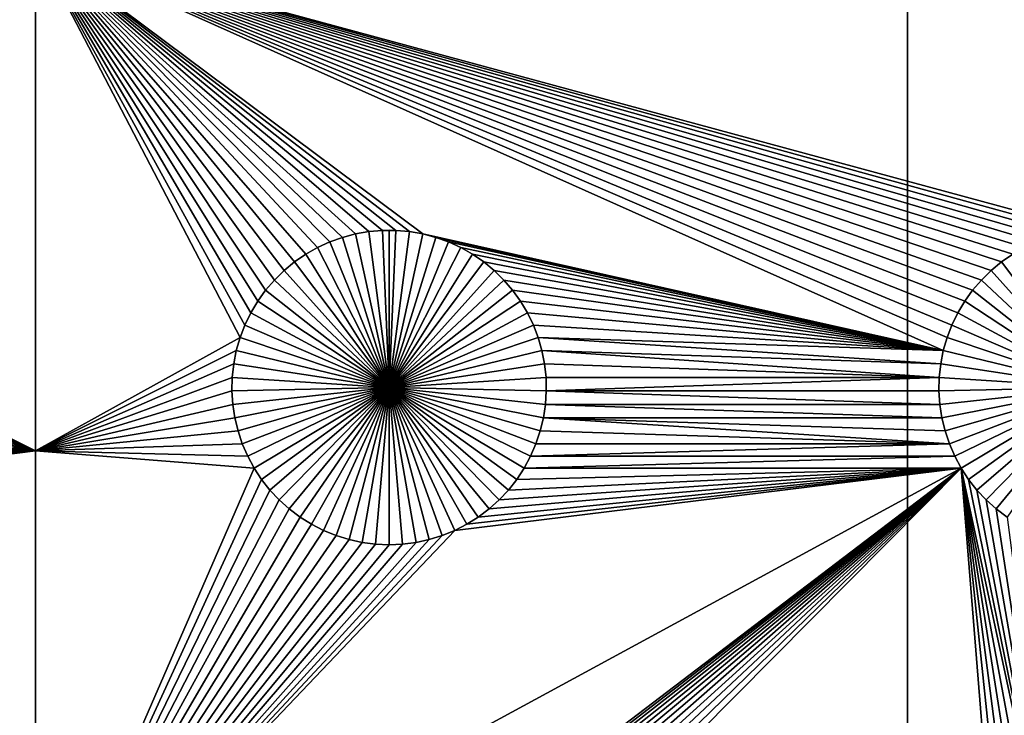
# Model space of a CAD drawing. Extents: x -200 to 200, y -200 to 200.
# Drawn here: x 97 to 118, y 8 to 23 of the extents above; entities that cross this region are included whole.
import ezdxf

# ---------------------------------------------------------------- set-up
doc = ezdxf.new("R2010")
doc.units = 0
doc.header["$MEASUREMENT"] = 0
for name, color, linetype in [('L1', 7, 'Continuous'), ('L2', 7, 'Continuous'), ('L3', 7, 'Continuous')]:
    doc.layers.add(name, color=color, linetype=linetype)

msp = doc.modelspace()

# ---------------------------------------------------------------- linework, layer by layer
at = {"layer": 'L1', "color": 7}
for points in [[(116, -101, 4.3), (116, 101, 4.3), (-116, -101, 4.3)], [(-116, -101, 4.3), (116, 101, 4.3), (-116, 101, 4.3)], [(116, -101, 4.3), (131, -86, 4.3), (116, 101, 4.3)], [(116, 101, 4.3), (131, -86, 4.3), (131, 86, 4.3)], [(97.5, 24.40293, 2), (90.1435, 18.33247, 2), (82.5, 24.40293, 2)], [(90.42945, 18.3078, 2), (90.1435, 18.33247, 2), (97.5, 24.40293, 2)], [(97.5, 24.40293, 2), (90.71221, 18.25864, 2), (90.42945, 18.3078, 2)], [(97.5, 24.40293, 2), (90.9897, 18.18535, 2), (90.71221, 18.25864, 2)], [(91.25987, 18.08848, 2), (90.9897, 18.18535, 2), (97.5, 24.40293, 2)], [(91.5207, 17.96874, 2), (91.25987, 18.08848, 2), (97.5, 24.40293, 2)], [(97.5, 24.40293, 2), (91.77028, 17.82703, 2), (91.5207, 17.96874, 2)], [(97.5, 24.40293, 2), (92.00676, 17.66438, 2), (91.77028, 17.82703, 2)], [(92.22837, 17.48201, 2), (92.00676, 17.66438, 2), (97.5, 24.40293, 2)], [(97.5, 24.40293, 2), (92.43348, 17.28126, 2), (92.22837, 17.48201, 2)], [(92.62058, 17.06362, 2), (92.43348, 17.28126, 2), (97.5, 24.40293, 2)], [(97.5, 24.40293, 2), (92.78828, 16.8307, 2), (92.62058, 17.06362, 2)], [(97.5, 24.40293, 2), (92.93534, 16.58423, 2), (92.78828, 16.8307, 2)], [(93.06066, 16.32603, 2), (92.93534, 16.58423, 2), (97.5, 24.40293, 2)], [(97.5, 24.40293, 2), (93.16332, 16.05801, 2), (93.06066, 16.32603, 2)], [(97.5, 24.40293, 2), (93.24256, 15.78216, 2), (93.16332, 16.05801, 2)], [(97.5, 13.65574, 2), (93.24256, 15.78216, 2), (97.5, 24.40293, 2)], [(118.4793, 17.96874, 2), (118.2297, 17.82703, 2), (97.5, 24.40293, 2)], [(119.2878, 18.25864, 2), (119.0103, 18.18535, 2), (97.5, 24.40293, 2)], [(97.5, 24.40293, 2), (119.0103, 18.18535, 2), (118.7401, 18.08848, 2)], [(97.5, 24.40293, 2), (118.7401, 18.08848, 2), (118.4793, 17.96874, 2)], [(104.0103, 18.18535, 2), (103.7401, 18.08848, 2), (97.5, 24.40293, 2)], [(102.9932, 17.66438, 2), (102.7716, 17.48201, 2), (97.5, 24.40293, 2)], [(97.5, 24.40293, 2), (102.7716, 17.48201, 2), (102.5665, 17.28126, 2)], [(103.7401, 18.08848, 2), (103.4793, 17.96874, 2), (97.5, 24.40293, 2)], [(97.5, 24.40293, 2), (103.4793, 17.96874, 2), (103.2297, 17.82703, 2)], [(97.5, 24.40293, 2), (103.2297, 17.82703, 2), (102.9932, 17.66438, 2)], [(118.2297, 17.82703, 2), (117.9932, 17.66438, 2), (97.5, 24.40293, 2)], [(97.5, 24.40293, 2), (117.9932, 17.66438, 2), (117.7716, 17.48201, 2)], [(97.5, 24.40293, 2), (117.7716, 17.48201, 2), (117.5665, 17.28126, 2)], [(131, 24.40293, 2), (119.8565, 18.33247, 2), (97.5, 24.40293, 2)], [(97.5, 24.40293, 2), (119.8565, 18.33247, 2), (119.5706, 18.3078, 2)], [(97.5, 24.40293, 2), (119.5706, 18.3078, 2), (119.2878, 18.25864, 2)], [(102.5665, 17.28126, 2), (102.3794, 17.06362, 2), (97.5, 24.40293, 2)], [(97.5, 24.40293, 2), (102.3794, 17.06362, 2), (102.2117, 16.8307, 2)], [(97.5, 24.40293, 2), (102.2117, 16.8307, 2), (102.0647, 16.58423, 2)], [(102.0647, 16.58423, 2), (101.9393, 16.32603, 2), (97.5, 24.40293, 2)], [(97.5, 24.40293, 2), (101.9393, 16.32603, 2), (101.8367, 16.05801, 2)], [(97.5, 24.40293, 2), (101.8367, 16.05801, 2), (97.5, 13.65574, 2)], [(117.5665, 17.28126, 2), (117.3794, 17.06362, 2), (97.5, 24.40293, 2)], [(97.5, 24.40293, 2), (117.3794, 17.06362, 2), (117.2117, 16.8307, 2)], [(97.5, 24.40293, 2), (117.2117, 16.8307, 2), (117.0647, 16.58423, 2)], [(97.5, 24.40293, 2), (105.1435, 18.33247, 2), (104.8565, 18.33247, 2)], [(104.8565, 18.33247, 2), (104.5706, 18.3078, 2), (97.5, 24.40293, 2)], [(97.5, 24.40293, 2), (104.5706, 18.3078, 2), (104.2878, 18.25864, 2)], [(97.5, 24.40293, 2), (104.2878, 18.25864, 2), (104.0103, 18.18535, 2)], [(117.0647, 16.58423, 2), (116.9393, 16.32603, 2), (97.5, 24.40293, 2)], [(97.5, 24.40293, 2), (116.9393, 16.32603, 2), (116.8367, 16.05801, 2)], [(97.5, 24.40293, 2), (116.8367, 16.05801, 2), (116.7574, 15.78216, 2)], [(116.7574, 15.78216, 2), (105.7122, 18.25864, 2), (97.5, 24.40293, 2)], [(97.5, 24.40293, 2), (105.7122, 18.25864, 2), (105.4294, 18.3078, 2)], [(97.5, 24.40293, 2), (105.4294, 18.3078, 2), (105.1435, 18.33247, 2)], [(104.0103, 18.18535, 2), (104.0103, 18.18535, -3), (103.7401, 18.08848, -3)], [(104.0103, 18.18535, 2), (103.7401, 18.08848, -3), (103.7401, 18.08848, 2)], [(105, 15, -3), (103.7401, 18.08848, -3), (104.0103, 18.18535, -3)], [(104.2878, 18.25864, 2), (104.2878, 18.25864, -3), (104.0103, 18.18535, -3)], [(104.2878, 18.25864, 2), (104.0103, 18.18535, -3), (104.0103, 18.18535, 2)], [(104.0103, 18.18535, -3), (104.2878, 18.25864, -3), (105, 15, -3)], [(104.5706, 18.3078, 2), (104.5706, 18.3078, -3), (104.2878, 18.25864, -3)], [(104.5706, 18.3078, 2), (104.2878, 18.25864, -3), (104.2878, 18.25864, 2)], [(105, 15, -3), (104.2878, 18.25864, -3), (104.5706, 18.3078, -3)], [(104.8565, 18.33247, 2), (104.8565, 18.33247, -3), (104.5706, 18.3078, -3)], [(104.8565, 18.33247, 2), (104.5706, 18.3078, -3), (104.5706, 18.3078, 2)], [(105, 15, -3), (104.5706, 18.3078, -3), (104.8565, 18.33247, -3)], [(105, 18.33556, -3), (104.8565, 18.33247, -3), (104.8565, 18.33247, 2)], [(105.1435, 18.33247, 2), (105, 18.33556, -3), (104.8565, 18.33247, 2)], [(105, 18.33556, -3), (105, 15, -3), (104.8565, 18.33247, -3)], [(105.1435, 18.33247, 2), (105.1435, 18.33247, -3), (105, 18.33556, -3)], [(105, 18.33556, -3), (105.1435, 18.33247, -3), (105, 15, -3)], [(105.1435, 18.33247, -3), (105.4294, 18.3078, -3), (105, 15, -3)], [(105, 15, -3), (105.4294, 18.3078, -3), (105.7122, 18.25864, -3)], [(105, 15, -3), (105.7122, 18.25864, -3), (105.9897, 18.18535, -3)], [(105.9897, 18.18535, -3), (106.2599, 18.08848, -3), (105, 15, -3)], [(105.4294, 18.3078, 2), (105.4294, 18.3078, -3), (105.1435, 18.33247, -3)], [(105.4294, 18.3078, 2), (105.1435, 18.33247, -3), (105.1435, 18.33247, 2)], [(105.7122, 18.25864, 2), (105.7122, 18.25864, -3), (105.4294, 18.3078, -3)], [(105.7122, 18.25864, 2), (105.4294, 18.3078, -3), (105.4294, 18.3078, 2)], [(116.7574, 15.78216, 2), (105.9897, 18.18535, 2), (105.7122, 18.25864, 2)], [(105.9897, 18.18535, 2), (105.9897, 18.18535, -3), (105.7122, 18.25864, -3)], [(105.9897, 18.18535, 2), (105.7122, 18.25864, -3), (105.7122, 18.25864, 2)], [(106.2599, 18.08848, 2), (105.9897, 18.18535, 2), (116.7574, 15.78216, 2)], [(106.2599, 18.08848, 2), (106.2599, 18.08848, -3), (105.9897, 18.18535, -3)], [(106.2599, 18.08848, 2), (105.9897, 18.18535, -3), (105.9897, 18.18535, 2)], [(103.4793, 17.96874, 2), (103.4793, 17.96874, -3), (103.2297, 17.82703, -3)], [(103.4793, 17.96874, 2), (103.2297, 17.82703, -3), (103.2297, 17.82703, 2)], [(103.2297, 17.82703, -3), (103.4793, 17.96874, -3), (105, 15, -3)], [(103.7401, 18.08848, 2), (103.7401, 18.08848, -3), (103.4793, 17.96874, -3)], [(103.7401, 18.08848, 2), (103.4793, 17.96874, -3), (103.4793, 17.96874, 2)], [(105, 15, -3), (103.4793, 17.96874, -3), (103.7401, 18.08848, -3)], [(105, 15, -3), (106.2599, 18.08848, -3), (106.5207, 17.96874, -3)], [(105, 15, -3), (106.5207, 17.96874, -3), (106.7703, 17.82703, -3)], [(116.7574, 15.78216, 2), (106.5207, 17.96874, 2), (106.2599, 18.08848, 2)], [(106.5207, 17.96874, 2), (106.5207, 17.96874, -3), (106.2599, 18.08848, -3)], [(106.5207, 17.96874, 2), (106.2599, 18.08848, -3), (106.2599, 18.08848, 2)], [(116.7574, 15.78216, 2), (106.7703, 17.82703, 2), (106.5207, 17.96874, 2)], [(106.7703, 17.82703, 2), (106.7703, 17.82703, -3), (106.5207, 17.96874, -3)], [(106.7703, 17.82703, 2), (106.5207, 17.96874, -3), (106.5207, 17.96874, 2)], [(103.2297, 17.82703, 2), (103.2297, 17.82703, -3), (102.9932, 17.66438, -3)], [(103.2297, 17.82703, 2), (102.9932, 17.66438, -3), (102.9932, 17.66438, 2)], [(105, 15, -3), (102.9932, 17.66438, -3), (103.2297, 17.82703, -3)], [(106.7703, 17.82703, -3), (107.0068, 17.66438, -3), (105, 15, -3)], [(116.7574, 15.78216, 2), (107.0068, 17.66438, 2), (106.7703, 17.82703, 2)], [(107.0068, 17.66438, 2), (107.0068, 17.66438, -3), (106.7703, 17.82703, -3)], [(107.0068, 17.66438, 2), (106.7703, 17.82703, -3), (106.7703, 17.82703, 2)], [(118.2297, 17.82703, 2), (118.2297, 17.82703, -3), (117.9932, 17.66438, -3)], [(118.2297, 17.82703, 2), (117.9932, 17.66438, -3), (117.9932, 17.66438, 2)], [(120, 15, -3), (117.9932, 17.66438, -3), (118.2297, 17.82703, -3)], [(102.9932, 17.66438, 2), (102.9932, 17.66438, -3), (102.7716, 17.48201, -3)], [(102.9932, 17.66438, 2), (102.7716, 17.48201, -3), (102.7716, 17.48201, 2)], [(105, 15, -3), (102.7716, 17.48201, -3), (102.9932, 17.66438, -3)], [(105, 15, -3), (107.0068, 17.66438, -3), (107.2284, 17.48201, -3)], [(107.2284, 17.48201, 2), (107.0068, 17.66438, 2), (116.7574, 15.78216, 2)], [(107.2284, 17.48201, 2), (107.2284, 17.48201, -3), (107.0068, 17.66438, -3)], [(107.2284, 17.48201, 2), (107.0068, 17.66438, -3), (107.0068, 17.66438, 2)], [(117.9932, 17.66438, 2), (117.9932, 17.66438, -3), (117.7716, 17.48201, -3)], [(117.9932, 17.66438, 2), (117.7716, 17.48201, -3), (117.7716, 17.48201, 2)], [(120, 15, -3), (117.7716, 17.48201, -3), (117.9932, 17.66438, -3)], [(102.7716, 17.48201, 2), (102.7716, 17.48201, -3), (102.5665, 17.28126, -3)], [(102.7716, 17.48201, 2), (102.5665, 17.28126, -3), (102.5665, 17.28126, 2)], [(102.5665, 17.28126, -3), (102.7716, 17.48201, -3), (105, 15, -3)], [(105, 15, -3), (107.2284, 17.48201, -3), (107.4335, 17.28126, -3)], [(116.7574, 15.78216, 2), (107.4335, 17.28126, 2), (107.2284, 17.48201, 2)], [(107.4335, 17.28126, 2), (107.4335, 17.28126, -3), (107.2284, 17.48201, -3)], [(107.4335, 17.28126, 2), (107.2284, 17.48201, -3), (107.2284, 17.48201, 2)], [(117.7716, 17.48201, 2), (117.7716, 17.48201, -3), (117.5665, 17.28126, -3)], [(117.7716, 17.48201, 2), (117.5665, 17.28126, -3), (117.5665, 17.28126, 2)], [(117.5665, 17.28126, -3), (117.7716, 17.48201, -3), (120, 15, -3)], [(102.5665, 17.28126, 2), (102.5665, 17.28126, -3), (102.3794, 17.06362, -3)], [(102.5665, 17.28126, 2), (102.3794, 17.06362, -3), (102.3794, 17.06362, 2)], [(105, 15, -3), (102.3794, 17.06362, -3), (102.5665, 17.28126, -3)], [(107.4335, 17.28126, -3), (107.6206, 17.06362, -3), (105, 15, -3)], [(116.7574, 15.78216, 2), (107.6206, 17.06362, 2), (107.4335, 17.28126, 2)], [(107.6206, 17.06362, 2), (107.6206, 17.06362, -3), (107.4335, 17.28126, -3)], [(107.6206, 17.06362, 2), (107.4335, 17.28126, -3), (107.4335, 17.28126, 2)], [(117.5665, 17.28126, 2), (117.5665, 17.28126, -3), (117.3794, 17.06362, -3)], [(117.5665, 17.28126, 2), (117.3794, 17.06362, -3), (117.3794, 17.06362, 2)], [(120, 15, -3), (117.3794, 17.06362, -3), (117.5665, 17.28126, -3)], [(102.3794, 17.06362, 2), (102.3794, 17.06362, -3), (102.2117, 16.8307, -3)], [(102.3794, 17.06362, 2), (102.2117, 16.8307, -3), (102.2117, 16.8307, 2)], [(105, 15, -3), (102.2117, 16.8307, -3), (102.3794, 17.06362, -3)], [(105, 15, -3), (107.6206, 17.06362, -3), (107.7883, 16.8307, -3)], [(107.7883, 16.8307, 2), (107.6206, 17.06362, 2), (116.7574, 15.78216, 2)], [(107.7883, 16.8307, 2), (107.7883, 16.8307, -3), (107.6206, 17.06362, -3)], [(107.7883, 16.8307, 2), (107.6206, 17.06362, -3), (107.6206, 17.06362, 2)], [(117.3794, 17.06362, 2), (117.3794, 17.06362, -3), (117.2117, 16.8307, -3)], [(117.3794, 17.06362, 2), (117.2117, 16.8307, -3), (117.2117, 16.8307, 2)], [(120, 15, -3), (117.2117, 16.8307, -3), (117.3794, 17.06362, -3)], [(102.2117, 16.8307, 2), (102.2117, 16.8307, -3), (102.0647, 16.58423, -3)], [(102.2117, 16.8307, 2), (102.0647, 16.58423, -3), (102.0647, 16.58423, 2)], [(102.0647, 16.58423, -3), (102.2117, 16.8307, -3), (105, 15, -3)], [(105, 15, -3), (107.7883, 16.8307, -3), (107.9353, 16.58423, -3)], [(107.9353, 16.58423, 2), (107.7883, 16.8307, 2), (116.7574, 15.78216, 2)], [(107.9353, 16.58423, 2), (107.9353, 16.58423, -3), (107.7883, 16.8307, -3)], [(107.9353, 16.58423, 2), (107.7883, 16.8307, -3), (107.7883, 16.8307, 2)], [(117.2117, 16.8307, 2), (117.2117, 16.8307, -3), (117.0647, 16.58423, -3)], [(117.2117, 16.8307, 2), (117.0647, 16.58423, -3), (117.0647, 16.58423, 2)], [(117.0647, 16.58423, -3), (117.2117, 16.8307, -3), (120, 15, -3)], [(102.0647, 16.58423, 2), (102.0647, 16.58423, -3), (101.9393, 16.32603, -3)], [(102.0647, 16.58423, 2), (101.9393, 16.32603, -3), (101.9393, 16.32603, 2)], [(105, 15, -3), (101.9393, 16.32603, -3), (102.0647, 16.58423, -3)], [(107.9353, 16.58423, -3), (108.0607, 16.32603, -3), (105, 15, -3)], [(116.7574, 15.78216, 2), (108.0607, 16.32603, 2), (107.9353, 16.58423, 2)], [(108.0607, 16.32603, 2), (108.0607, 16.32603, -3), (107.9353, 16.58423, -3)], [(108.0607, 16.32603, 2), (107.9353, 16.58423, -3), (107.9353, 16.58423, 2)], [(117.0647, 16.58423, 2), (117.0647, 16.58423, -3), (116.9393, 16.32603, -3)], [(117.0647, 16.58423, 2), (116.9393, 16.32603, -3), (116.9393, 16.32603, 2)], [(120, 15, -3), (116.9393, 16.32603, -3), (117.0647, 16.58423, -3)], [(101.9393, 16.32603, 2), (101.9393, 16.32603, -3), (101.8367, 16.05801, -3)], [(101.9393, 16.32603, 2), (101.8367, 16.05801, -3), (101.8367, 16.05801, 2)], [(105, 15, -3), (101.8367, 16.05801, -3), (101.9393, 16.32603, -3)], [(105, 15, -3), (108.0607, 16.32603, -3), (108.1633, 16.05801, -3)], [(116.7574, 15.78216, 2), (108.1633, 16.05801, 2), (108.0607, 16.32603, 2)], [(108.1633, 16.05801, 2), (108.1633, 16.05801, -3), (108.0607, 16.32603, -3)], [(108.1633, 16.05801, 2), (108.0607, 16.32603, -3), (108.0607, 16.32603, 2)], [(116.9393, 16.32603, 2), (116.9393, 16.32603, -3), (116.8367, 16.05801, -3)], [(116.9393, 16.32603, 2), (116.8367, 16.05801, -3), (116.8367, 16.05801, 2)], [(120, 15, -3), (116.8367, 16.05801, -3), (116.9393, 16.32603, -3)], [(97.5, 13.65574, 2), (101.8367, 16.05801, 2), (101.7574, 15.78216, 2)], [(101.8367, 16.05801, 2), (101.8367, 16.05801, -3), (101.7574, 15.78216, -3)], [(101.8367, 16.05801, 2), (101.7574, 15.78216, -3), (101.7574, 15.78216, 2)], [(101.7574, 15.78216, -3), (101.8367, 16.05801, -3), (105, 15, -3)], [(105, 15, -3), (108.1633, 16.05801, -3), (108.2426, 15.78216, -3)], [(116.7022, 15.50052, 2), (108.2426, 15.78216, 2), (108.1633, 16.05801, 2)], [(116.7022, 15.50052, 2), (108.1633, 16.05801, 2), (116.7574, 15.78216, 2)], [(108.2426, 15.78216, 2), (108.2426, 15.78216, -3), (108.1633, 16.05801, -3)], [(108.2426, 15.78216, 2), (108.1633, 16.05801, -3), (108.1633, 16.05801, 2)], [(116.8367, 16.05801, 2), (116.8367, 16.05801, -3), (116.7574, 15.78216, -3)], [(116.8367, 16.05801, 2), (116.7574, 15.78216, -3), (116.7574, 15.78216, 2)], [(116.7574, 15.78216, -3), (116.8367, 16.05801, -3), (120, 15, -3)], [(97.5, 13.65574, 2), (93.29779, 15.50052, 2), (93.24256, 15.78216, 2)], [(97.5, 13.65574, 2), (101.7574, 15.78216, 2), (101.7022, 15.50052, 2)], [(101.7574, 15.78216, 2), (101.7574, 15.78216, -3), (101.7022, 15.50052, -3)], [(101.7574, 15.78216, 2), (101.7022, 15.50052, -3), (101.7022, 15.50052, 2)], [(105, 15, -3), (101.7022, 15.50052, -3), (101.7574, 15.78216, -3)], [(108.2426, 15.78216, -3), (108.2978, 15.50052, -3), (105, 15, -3)], [(116.6714, 15.21517, 2), (108.2978, 15.50052, 2), (108.2426, 15.78216, 2)], [(116.6714, 15.21517, 2), (108.2426, 15.78216, 2), (116.7022, 15.50052, 2)], [(108.2978, 15.50052, 2), (108.2978, 15.50052, -3), (108.2426, 15.78216, -3)], [(108.2978, 15.50052, 2), (108.2426, 15.78216, -3), (108.2426, 15.78216, 2)], [(116.7574, 15.78216, 2), (116.7574, 15.78216, -3), (116.7022, 15.50052, -3)], [(116.7574, 15.78216, 2), (116.7022, 15.50052, -3), (116.7022, 15.50052, 2)], [(120, 15, -3), (116.7022, 15.50052, -3), (116.7574, 15.78216, -3)], [(93.32862, 15.21517, 2), (93.29779, 15.50052, 2), (97.5, 13.65574, 2)], [(101.7022, 15.50052, 2), (101.6714, 15.21517, 2), (97.5, 13.65574, 2)], [(101.7022, 15.50052, 2), (101.7022, 15.50052, -3), (101.6714, 15.21517, -3)], [(101.7022, 15.50052, 2), (101.6714, 15.21517, -3), (101.6714, 15.21517, 2)], [(105, 15, -3), (101.6714, 15.21517, -3), (101.7022, 15.50052, -3)], [(105, 15, -3), (108.2978, 15.50052, -3), (108.3286, 15.21517, -3)], [(108.3286, 15.21517, 2), (108.2978, 15.50052, 2), (116.6714, 15.21517, 2)], [(108.3286, 15.21517, 2), (108.3286, 15.21517, -3), (108.2978, 15.50052, -3)], [(108.3286, 15.21517, 2), (108.2978, 15.50052, -3), (108.2978, 15.50052, 2)], [(116.7022, 15.50052, 2), (116.7022, 15.50052, -3), (116.6714, 15.21517, -3)], [(116.7022, 15.50052, 2), (116.6714, 15.21517, -3), (116.6714, 15.21517, 2)], [(120, 15, -3), (116.6714, 15.21517, -3), (116.7022, 15.50052, -3)], [(93.33479, 14.92823, 2), (93.32862, 15.21517, 2), (97.5, 13.65574, 2)], [(97.5, 13.65574, 2), (101.6714, 15.21517, 2), (101.6652, 14.92823, 2)], [(101.6714, 15.21517, 2), (101.6714, 15.21517, -3), (101.6652, 14.92823, -3)], [(101.6714, 15.21517, 2), (101.6652, 14.92823, -3), (101.6652, 14.92823, 2)], [(101.6652, 14.92823, -3), (101.6714, 15.21517, -3), (105, 15, -3)], [(105, 15, -3), (108.3286, 15.21517, -3), (108.3348, 14.92823, -3)], [(108.3348, 14.92823, 2), (108.3286, 15.21517, 2), (116.6714, 15.21517, 2)], [(108.3348, 14.92823, 2), (108.3348, 14.92823, -3), (108.3286, 15.21517, -3)], [(108.3348, 14.92823, 2), (108.3286, 15.21517, -3), (108.3286, 15.21517, 2)], [(116.6714, 15.21517, 2), (116.6652, 14.92823, 2), (108.3348, 14.92823, 2)], [(116.6714, 15.21517, 2), (116.6714, 15.21517, -3), (116.6652, 14.92823, -3)], [(116.6714, 15.21517, 2), (116.6652, 14.92823, -3), (116.6652, 14.92823, 2)], [(116.6652, 14.92823, -3), (116.6714, 15.21517, -3), (120, 15, -3)], [(97.5, 13.65574, 2), (93.31628, 14.64182, 2), (93.33479, 14.92823, 2)], [(97.5, 13.65574, 2), (101.6652, 14.92823, 2), (101.6837, 14.64182, 2)], [(105, 15, -3), (101.6837, 14.64182, -3), (101.6652, 14.92823, -3)], [(101.6652, 14.92823, 2), (101.6652, 14.92823, -3), (101.6837, 14.64182, -3)], [(101.6652, 14.92823, 2), (101.6837, 14.64182, -3), (101.6837, 14.64182, 2)], [(105, 15, -3), (101.7268, 14.35807, -3), (101.6837, 14.64182, -3)], [(101.7941, 14.07906, -3), (101.7268, 14.35807, -3), (105, 15, -3)], [(105, 15, -3), (101.8851, 13.80687, -3), (101.7941, 14.07906, -3)], [(105, 15, -3), (101.9992, 13.54352, -3), (101.8851, 13.80687, -3)], [(102.1355, 13.29095, -3), (101.9992, 13.54352, -3), (105, 15, -3)], [(105, 15, -3), (102.2931, 13.05104, -3), (102.1355, 13.29095, -3)], [(105, 15, -3), (102.4706, 12.82555, -3), (102.2931, 13.05104, -3)], [(102.6669, 12.61616, -3), (102.4706, 12.82555, -3), (105, 15, -3)], [(105, 15, -3), (102.8805, 12.42442, -3), (102.6669, 12.61616, -3)], [(105, 15, -3), (103.1097, 12.25175, -3), (102.8805, 12.42442, -3)], [(103.353, 12.09943, -3), (103.1097, 12.25175, -3), (105, 15, -3)], [(105, 15, -3), (103.6084, 11.96858, -3), (103.353, 12.09943, -3)], [(105, 15, -3), (103.8742, 11.86018, -3), (103.6084, 11.96858, -3)], [(104.1483, 11.77502, -3), (103.8742, 11.86018, -3), (105, 15, -3)], [(105, 15, -3), (104.4286, 11.71374, -3), (104.1483, 11.77502, -3)], [(105, 15, -3), (104.7133, 11.67678, -3), (104.4286, 11.71374, -3)], [(105, 11.66444, -3), (104.7133, 11.67678, -3), (105, 15, -3)], [(105.8517, 11.77502, -3), (105.5714, 11.71374, -3), (105, 15, -3)], [(105, 15, -3), (105.5714, 11.71374, -3), (105.2867, 11.67678, -3)], [(105, 15, -3), (105.2867, 11.67678, -3), (105, 11.66444, -3)], [(106.647, 12.09943, -3), (106.3916, 11.96858, -3), (105, 15, -3)], [(105, 15, -3), (106.3916, 11.96858, -3), (106.1258, 11.86018, -3)], [(105, 15, -3), (106.1258, 11.86018, -3), (105.8517, 11.77502, -3)], [(107.3331, 12.61616, -3), (107.1195, 12.42442, -3), (105, 15, -3)], [(105, 15, -3), (107.1195, 12.42442, -3), (106.8903, 12.25175, -3)], [(105, 15, -3), (106.8903, 12.25175, -3), (106.647, 12.09943, -3)], [(107.8645, 13.29095, -3), (107.7069, 13.05104, -3), (105, 15, -3)], [(105, 15, -3), (107.7069, 13.05104, -3), (107.5294, 12.82555, -3)], [(105, 15, -3), (107.5294, 12.82555, -3), (107.3331, 12.61616, -3)], [(108.2059, 14.07906, -3), (108.1149, 13.80687, -3), (105, 15, -3)], [(105, 15, -3), (108.1149, 13.80687, -3), (108.0008, 13.54352, -3)], [(105, 15, -3), (108.0008, 13.54352, -3), (107.8645, 13.29095, -3)], [(108.3348, 14.92823, -3), (108.3163, 14.64182, -3), (105, 15, -3)], [(105, 15, -3), (108.3163, 14.64182, -3), (108.2732, 14.35807, -3)], [(105, 15, -3), (108.2732, 14.35807, -3), (108.2059, 14.07906, -3)], [(108.3348, 14.92823, 2), (116.6837, 14.64182, 2), (108.3163, 14.64182, 2)], [(108.3163, 14.64182, 2), (108.3163, 14.64182, -3), (108.3348, 14.92823, -3)], [(108.3163, 14.64182, 2), (108.3348, 14.92823, -3), (108.3348, 14.92823, 2)], [(108.3348, 14.92823, 2), (116.6652, 14.92823, 2), (116.6837, 14.64182, 2)], [(120, 15, -3), (116.6837, 14.64182, -3), (116.6652, 14.92823, -3)], [(116.6652, 14.92823, 2), (116.6652, 14.92823, -3), (116.6837, 14.64182, -3)], [(116.6652, 14.92823, 2), (116.6837, 14.64182, -3), (116.6837, 14.64182, 2)], [(120, 15, -3), (116.7268, 14.35807, -3), (116.6837, 14.64182, -3)], [(116.7941, 14.07906, -3), (116.7268, 14.35807, -3), (120, 15, -3)], [(120, 15, -3), (116.8851, 13.80687, -3), (116.7941, 14.07906, -3)], [(120, 15, -3), (116.9992, 13.54352, -3), (116.8851, 13.80687, -3)], [(117.1355, 13.29095, -3), (116.9992, 13.54352, -3), (120, 15, -3)], [(120, 15, -3), (117.2931, 13.05104, -3), (117.1355, 13.29095, -3)], [(120, 15, -3), (117.4706, 12.82555, -3), (117.2931, 13.05104, -3)], [(117.6669, 12.61616, -3), (117.4706, 12.82555, -3), (120, 15, -3)], [(120, 15, -3), (117.8805, 12.42442, -3), (117.6669, 12.61616, -3)], [(120, 15, -3), (118.1097, 12.25175, -3), (117.8805, 12.42442, -3)], [(97.5, 13.65574, 2), (93.27321, 14.35807, 2), (93.31628, 14.64182, 2)], [(101.6837, 14.64182, 2), (101.7268, 14.35807, 2), (97.5, 13.65574, 2)], [(101.6837, 14.64182, 2), (101.6837, 14.64182, -3), (101.7268, 14.35807, -3)], [(101.6837, 14.64182, 2), (101.7268, 14.35807, -3), (101.7268, 14.35807, 2)], [(108.3163, 14.64182, 2), (116.7268, 14.35807, 2), (108.2732, 14.35807, 2)], [(108.2732, 14.35807, 2), (108.2732, 14.35807, -3), (108.3163, 14.64182, -3)], [(108.2732, 14.35807, 2), (108.3163, 14.64182, -3), (108.3163, 14.64182, 2)], [(108.3163, 14.64182, 2), (116.6837, 14.64182, 2), (116.7268, 14.35807, 2)], [(116.6837, 14.64182, 2), (116.6837, 14.64182, -3), (116.7268, 14.35807, -3)], [(116.6837, 14.64182, 2), (116.7268, 14.35807, -3), (116.7268, 14.35807, 2)], [(93.20591, 14.07906, 2), (93.27321, 14.35807, 2), (97.5, 13.65574, 2)], [(97.5, 13.65574, 2), (101.7268, 14.35807, 2), (101.7941, 14.07906, 2)], [(101.7268, 14.35807, 2), (101.7268, 14.35807, -3), (101.7941, 14.07906, -3)], [(101.7268, 14.35807, 2), (101.7941, 14.07906, -3), (101.7941, 14.07906, 2)], [(108.2059, 14.07906, 2), (108.2732, 14.35807, 2), (116.8851, 13.80687, 2)], [(108.2059, 14.07906, 2), (108.2059, 14.07906, -3), (108.2732, 14.35807, -3)], [(108.2059, 14.07906, 2), (108.2732, 14.35807, -3), (108.2732, 14.35807, 2)], [(108.2732, 14.35807, 2), (116.7268, 14.35807, 2), (116.7941, 14.07906, 2)], [(108.2732, 14.35807, 2), (116.7941, 14.07906, 2), (116.8851, 13.80687, 2)], [(116.7268, 14.35807, 2), (116.7268, 14.35807, -3), (116.7941, 14.07906, -3)], [(116.7268, 14.35807, 2), (116.7941, 14.07906, -3), (116.7941, 14.07906, 2)], [(97.5, 13.65574, 2), (93.11488, 13.80687, 2), (93.20591, 14.07906, 2)], [(97.5, 13.65574, 2), (101.7941, 14.07906, 2), (101.8851, 13.80687, 2)], [(101.7941, 14.07906, 2), (101.7941, 14.07906, -3), (101.8851, 13.80687, -3)], [(101.7941, 14.07906, 2), (101.8851, 13.80687, -3), (101.8851, 13.80687, 2)], [(116.8851, 13.80687, 2), (108.1149, 13.80687, 2), (108.2059, 14.07906, 2)], [(108.1149, 13.80687, 2), (108.1149, 13.80687, -3), (108.2059, 14.07906, -3)], [(108.1149, 13.80687, 2), (108.2059, 14.07906, -3), (108.2059, 14.07906, 2)], [(116.7941, 14.07906, 2), (116.7941, 14.07906, -3), (116.8851, 13.80687, -3)], [(116.7941, 14.07906, 2), (116.8851, 13.80687, -3), (116.8851, 13.80687, 2)], [(97.5, 13.65574, 2), (93.00078, 13.54352, 2), (93.11488, 13.80687, 2)], [(101.8851, 13.80687, 2), (101.9992, 13.54352, 2), (97.5, 13.65574, 2)], [(101.8851, 13.80687, 2), (101.8851, 13.80687, -3), (101.9992, 13.54352, -3)], [(101.8851, 13.80687, 2), (101.9992, 13.54352, -3), (101.9992, 13.54352, 2)], [(116.9992, 13.54352, 2), (108.0008, 13.54352, 2), (116.8851, 13.80687, 2)], [(116.8851, 13.80687, 2), (108.0008, 13.54352, 2), (108.1149, 13.80687, 2)], [(108.0008, 13.54352, 2), (108.0008, 13.54352, -3), (108.1149, 13.80687, -3)], [(108.0008, 13.54352, 2), (108.1149, 13.80687, -3), (108.1149, 13.80687, 2)], [(116.8851, 13.80687, 2), (116.8851, 13.80687, -3), (116.9992, 13.54352, -3)], [(116.8851, 13.80687, 2), (116.9992, 13.54352, -3), (116.9992, 13.54352, 2)], [(92.86446, 13.29095, 2), (97.5, 13.65574, 2), (92.70694, 13.05104, 2)], [(92.70694, 13.05104, 2), (97.5, 13.65574, 2), (97.5, 2.626644, 2)], [(92.86446, 13.29095, 2), (93.00078, 13.54352, 2), (97.5, 13.65574, 2)], [(97.5, 13.65574, 2), (101.9992, 13.54352, 2), (102.1355, 13.29095, 2)], [(97.5, 13.65574, 2), (102.1355, 13.29095, 2), (97.5, 2.626644, 2)], [(101.9992, 13.54352, 2), (101.9992, 13.54352, -3), (102.1355, 13.29095, -3)], [(101.9992, 13.54352, 2), (102.1355, 13.29095, -3), (102.1355, 13.29095, 2)], [(117.1355, 13.29095, 2), (107.8645, 13.29095, 2), (116.9992, 13.54352, 2)], [(116.9992, 13.54352, 2), (107.8645, 13.29095, 2), (108.0008, 13.54352, 2)], [(107.8645, 13.29095, 2), (107.8645, 13.29095, -3), (108.0008, 13.54352, -3)], [(107.8645, 13.29095, 2), (108.0008, 13.54352, -3), (108.0008, 13.54352, 2)], [(116.9992, 13.54352, 2), (116.9992, 13.54352, -3), (117.1355, 13.29095, -3)], [(116.9992, 13.54352, 2), (117.1355, 13.29095, -3), (117.1355, 13.29095, 2)], [(97.5, 2.626644, 2), (106.3916, 11.96858, 2), (117.1355, 13.29095, 2)], [(97.5, 2.626644, 2), (117.1355, 13.29095, 2), (103.7401, 3.088481, 2)], [(97.5, 2.626644, 2), (102.1355, 13.29095, 2), (102.2931, 13.05104, 2)], [(102.1355, 13.29095, 2), (102.1355, 13.29095, -3), (102.2931, 13.05104, -3)], [(102.1355, 13.29095, 2), (102.2931, 13.05104, -3), (102.2931, 13.05104, 2)], [(103.7401, 3.088481, 2), (117.1355, 13.29095, 2), (104.0103, 3.185352, 2)], [(117.1355, 13.29095, 2), (104.2878, 3.25864, 2), (104.0103, 3.185352, 2)], [(117.1355, 13.29095, 2), (104.5706, 3.307802, 2), (104.2878, 3.25864, 2)], [(104.8565, 3.332475, 2), (104.5706, 3.307802, 2), (117.1355, 13.29095, 2)], [(117.1355, 13.29095, 2), (105.1435, 3.332475, 2), (104.8565, 3.332475, 2)], [(117.1355, 13.29095, 2), (105.4294, 3.307802, 2), (105.1435, 3.332475, 2)], [(105.7122, 3.25864, 2), (105.4294, 3.307802, 2), (117.1355, 13.29095, 2)], [(117.1355, 13.29095, 2), (105.9897, 3.185352, 2), (105.7122, 3.25864, 2)], [(117.1355, 13.29095, 2), (106.2599, 3.088481, 2), (105.9897, 3.185352, 2)], [(106.5207, 2.968743, 2), (106.2599, 3.088481, 2), (117.1355, 13.29095, 2)], [(106.3916, 11.96858, 2), (106.647, 12.09943, 2), (117.1355, 13.29095, 2)], [(106.5207, 2.968743, 2), (117.1355, 13.29095, 2), (106.7703, 2.827026, 2)], [(117.1355, 13.29095, 2), (106.647, 12.09943, 2), (106.8903, 12.25175, 2)], [(106.7703, 2.827026, 2), (117.1355, 13.29095, 2), (117.9932, 2.664379, 2)], [(117.1355, 13.29095, 2), (106.8903, 12.25175, 2), (107.1195, 12.42442, 2)], [(107.1195, 12.42442, 2), (107.3331, 12.61616, 2), (117.1355, 13.29095, 2)], [(117.1355, 13.29095, 2), (107.3331, 12.61616, 2), (107.5294, 12.82555, 2)], [(107.5294, 12.82555, 2), (107.7069, 13.05104, 2), (117.1355, 13.29095, 2)], [(117.1355, 13.29095, 2), (107.7069, 13.05104, 2), (107.8645, 13.29095, 2)], [(107.7069, 13.05104, 2), (107.7069, 13.05104, -3), (107.8645, 13.29095, -3)], [(107.7069, 13.05104, 2), (107.8645, 13.29095, -3), (107.8645, 13.29095, 2)], [(118.7401, 3.088481, 2), (117.1355, 13.29095, 2), (119.0103, 3.185352, 2)], [(119.0103, 3.185352, 2), (117.1355, 13.29095, 2), (119.2878, 3.25864, 2)], [(118.7401, 3.088481, 2), (118.4793, 2.968743, 2), (117.1355, 13.29095, 2)], [(117.1355, 13.29095, 2), (118.4793, 2.968743, 2), (118.2297, 2.827026, 2)], [(117.1355, 13.29095, 2), (118.2297, 2.827026, 2), (117.9932, 2.664379, 2)], [(117.1355, 13.29095, 2), (117.2931, 13.05104, 2), (119.2878, 3.25864, 2)], [(117.1355, 13.29095, 2), (117.1355, 13.29095, -3), (117.2931, 13.05104, -3)], [(117.1355, 13.29095, 2), (117.2931, 13.05104, -3), (117.2931, 13.05104, 2)], [(92.70694, 13.05104, 2), (97.5, 2.626644, 2), (92.52938, 12.82555, 2)], [(97.5, 2.626644, 2), (102.2931, 13.05104, 2), (102.4706, 12.82555, 2)], [(102.2931, 13.05104, 2), (102.2931, 13.05104, -3), (102.4706, 12.82555, -3)], [(102.2931, 13.05104, 2), (102.4706, 12.82555, -3), (102.4706, 12.82555, 2)], [(107.5294, 12.82555, 2), (107.5294, 12.82555, -3), (107.7069, 13.05104, -3)], [(107.5294, 12.82555, 2), (107.7069, 13.05104, -3), (107.7069, 13.05104, 2)], [(119.2878, 3.25864, 2), (117.2931, 13.05104, 2), (117.4706, 12.82555, 2)], [(117.2931, 13.05104, 2), (117.2931, 13.05104, -3), (117.4706, 12.82555, -3)], [(117.2931, 13.05104, 2), (117.4706, 12.82555, -3), (117.4706, 12.82555, 2)], [(92.52938, 12.82555, 2), (97.5, 2.626644, 2), (92.33309, 12.61616, 2)], [(97.5, 2.626644, 2), (102.4706, 12.82555, 2), (102.6669, 12.61616, 2)], [(102.4706, 12.82555, 2), (102.4706, 12.82555, -3), (102.6669, 12.61616, -3)], [(102.4706, 12.82555, 2), (102.6669, 12.61616, -3), (102.6669, 12.61616, 2)], [(107.3331, 12.61616, 2), (107.3331, 12.61616, -3), (107.5294, 12.82555, -3)], [(107.3331, 12.61616, 2), (107.5294, 12.82555, -3), (107.5294, 12.82555, 2)], [(119.2878, 3.25864, 2), (117.4706, 12.82555, 2), (117.6669, 12.61616, 2)], [(117.4706, 12.82555, 2), (117.4706, 12.82555, -3), (117.6669, 12.61616, -3)], [(117.4706, 12.82555, 2), (117.6669, 12.61616, -3), (117.6669, 12.61616, 2)], [(97.5, 2.626644, 2), (92.11952, 12.42442, 2), (92.33309, 12.61616, 2)], [(102.6669, 12.61616, 2), (102.8805, 12.42442, 2), (97.5, 2.626644, 2)], [(102.6669, 12.61616, 2), (102.6669, 12.61616, -3), (102.8805, 12.42442, -3)], [(102.6669, 12.61616, 2), (102.8805, 12.42442, -3), (102.8805, 12.42442, 2)], [(107.1195, 12.42442, 2), (107.1195, 12.42442, -3), (107.3331, 12.61616, -3)], [(107.1195, 12.42442, 2), (107.3331, 12.61616, -3), (107.3331, 12.61616, 2)], [(117.6669, 12.61616, 2), (117.8805, 12.42442, 2), (119.2878, 3.25864, 2)], [(117.6669, 12.61616, 2), (117.6669, 12.61616, -3), (117.8805, 12.42442, -3)], [(117.6669, 12.61616, 2), (117.8805, 12.42442, -3), (117.8805, 12.42442, 2)], [(97.5, 2.626644, 2), (91.89027, 12.25175, 2), (92.11952, 12.42442, 2)], [(97.5, 2.626644, 2), (102.8805, 12.42442, 2), (103.1097, 12.25175, 2)], [(102.8805, 12.42442, 2), (102.8805, 12.42442, -3), (103.1097, 12.25175, -3)], [(102.8805, 12.42442, 2), (103.1097, 12.25175, -3), (103.1097, 12.25175, 2)], [(106.8903, 12.25175, 2), (106.8903, 12.25175, -3), (107.1195, 12.42442, -3)], [(106.8903, 12.25175, 2), (107.1195, 12.42442, -3), (107.1195, 12.42442, 2)], [(119.2878, 3.25864, 2), (117.8805, 12.42442, 2), (118.1097, 12.25175, 2)], [(117.8805, 12.42442, 2), (117.8805, 12.42442, -3), (118.1097, 12.25175, -3)], [(117.8805, 12.42442, 2), (118.1097, 12.25175, -3), (118.1097, 12.25175, 2)], [(91.64702, 12.09943, 2), (91.89027, 12.25175, 2), (97.5, 2.626644, 2)], [(97.5, 2.626644, 2), (103.1097, 12.25175, 2), (103.353, 12.09943, 2)], [(103.1097, 12.25175, 2), (103.1097, 12.25175, -3), (103.353, 12.09943, -3)], [(103.1097, 12.25175, 2), (103.353, 12.09943, -3), (103.353, 12.09943, 2)], [(106.647, 12.09943, 2), (106.647, 12.09943, -3), (106.8903, 12.25175, -3)], [(106.647, 12.09943, 2), (106.8903, 12.25175, -3), (106.8903, 12.25175, 2)], [(97.5, 2.626644, 2), (91.12583, 11.86018, 2), (91.39158, 11.96858, 2)], [(97.5, 2.626644, 2), (91.39158, 11.96858, 2), (91.64702, 12.09943, 2)], [(103.353, 12.09943, 2), (103.6084, 11.96858, 2), (97.5, 2.626644, 2)], [(103.6084, 11.96858, 2), (103.8742, 11.86018, 2), (97.5, 2.626644, 2)], [(106.1258, 11.86018, 2), (106.3916, 11.96858, 2), (97.5, 2.626644, 2)], [(103.353, 12.09943, 2), (103.353, 12.09943, -3), (103.6084, 11.96858, -3)], [(103.353, 12.09943, 2), (103.6084, 11.96858, -3), (103.6084, 11.96858, 2)], [(103.6084, 11.96858, 2), (103.6084, 11.96858, -3), (103.8742, 11.86018, -3)], [(103.6084, 11.96858, 2), (103.8742, 11.86018, -3), (103.8742, 11.86018, 2)], [(106.1258, 11.86018, 2), (106.1258, 11.86018, -3), (106.3916, 11.96858, -3)], [(106.1258, 11.86018, 2), (106.3916, 11.96858, -3), (106.3916, 11.96858, 2)], [(106.3916, 11.96858, 2), (106.3916, 11.96858, -3), (106.647, 12.09943, -3)], [(106.3916, 11.96858, 2), (106.647, 12.09943, -3), (106.647, 12.09943, 2)], [(92.00676, 2.664379, 2), (91.12583, 11.86018, 2), (97.5, 2.626644, 2)], [(97.5, 2.626644, 2), (103.8742, 11.86018, 2), (104.1483, 11.77502, 2)], [(97.5, 2.626644, 2), (105.8517, 11.77502, 2), (106.1258, 11.86018, 2)], [(97.5, 2.626644, 2), (104.1483, 11.77502, 2), (104.4286, 11.71374, 2)], [(97.5, 2.626644, 2), (105.5714, 11.71374, 2), (105.8517, 11.77502, 2)], [(104.4286, 11.71374, 2), (104.7133, 11.67678, 2), (97.5, 2.626644, 2)], [(105.2867, 11.67678, 2), (105.5714, 11.71374, 2), (97.5, 2.626644, 2)], [(103.8742, 11.86018, 2), (103.8742, 11.86018, -3), (104.1483, 11.77502, -3)], [(103.8742, 11.86018, 2), (104.1483, 11.77502, -3), (104.1483, 11.77502, 2)], [(104.1483, 11.77502, 2), (104.1483, 11.77502, -3), (104.4286, 11.71374, -3)], [(104.1483, 11.77502, 2), (104.4286, 11.71374, -3), (104.4286, 11.71374, 2)], [(104.4286, 11.71374, 2), (104.4286, 11.71374, -3), (104.7133, 11.67678, -3)], [(104.4286, 11.71374, 2), (104.7133, 11.67678, -3), (104.7133, 11.67678, 2)], [(105.2867, 11.67678, 2), (105.2867, 11.67678, -3), (105.5714, 11.71374, -3)], [(105.2867, 11.67678, 2), (105.5714, 11.71374, -3), (105.5714, 11.71374, 2)], [(105.5714, 11.71374, 2), (105.5714, 11.71374, -3), (105.8517, 11.77502, -3)], [(105.5714, 11.71374, 2), (105.8517, 11.77502, -3), (105.8517, 11.77502, 2)], [(105.8517, 11.77502, 2), (105.8517, 11.77502, -3), (106.1258, 11.86018, -3)], [(105.8517, 11.77502, 2), (106.1258, 11.86018, -3), (106.1258, 11.86018, 2)], [(97.5, 2.626644, 2), (104.7133, 11.67678, 2), (105, 11.66444, 2)], [(97.5, 2.626644, 2), (105, 11.66444, 2), (105.2867, 11.67678, 2)], [(104.7133, 11.67678, 2), (104.7133, 11.67678, -3), (105, 11.66444, -3)], [(104.7133, 11.67678, 2), (105, 11.66444, -3), (105, 11.66444, 2)], [(105, 11.66444, 2), (105, 11.66444, -3), (105.2867, 11.67678, -3)], [(105, 11.66444, 2), (105.2867, 11.67678, -3), (105.2867, 11.67678, 2)]]:
    msp.add_3dface(points, dxfattribs=at)
at = {"layer": 'L2', "color": 250}
for points in [[(150, -120, 15.5), (150, 120, 15.5), (-150, -120, 15.5)], [(-150, -120, 15.5), (150, 120, 15.5), (-150, 120, 15.5)], [(149.7294, 119.7294), (149.7294, -119.7294), (-149.7294, 119.7294)], [(-149.7294, 119.7294), (149.7294, -119.7294), (-149.7294, -119.7294)]]:
    msp.add_3dface(points, dxfattribs=at)
at = {"layer": 'L3', "color": 7}
for points in [[(192.0259, -190.1626, 53.6), (-190.1626, 192.0259, 53.6), (-190.2527, 191.7949, 53.6)], [(193, 190, 53.6), (-190.1626, 192.0259, 53.6), (192.0259, -190.1626, 53.6)], [(-190.2527, 191.7949, 53.6), (-190.3616, 191.5722, 53.6), (192.0259, -190.1626, 53.6)], [(192.0259, -190.1626, 53.6), (-190.3616, 191.5722, 53.6), (-190.4885, 191.3592, 53.6)], [(-190.6326, 191.1574, 53.6), (190.1626, -192.0259, 53.6), (-190.4885, 191.3592, 53.6)], [(190.3616, -191.5722, 53.6), (190.4885, -191.3592, 53.6), (-190.4885, 191.3592, 53.6)], [(190.4885, -191.3592, 53.6), (190.6326, -191.1574, 53.6), (-190.4885, 191.3592, 53.6)], [(-190.4885, 191.3592, 53.6), (190.6326, -191.1574, 53.6), (190.7928, -190.9682, 53.6)], [(-190.4885, 191.3592, 53.6), (190.7928, -190.9682, 53.6), (190.9682, -190.7928, 53.6)], [(192.0259, -190.1626, 53.6), (-190.4885, 191.3592, 53.6), (191.7949, -190.2527, 53.6)], [(191.7949, -190.2527, 53.6), (-190.4885, 191.3592, 53.6), (191.5722, -190.3616, 53.6)], [(190.9682, -190.7928, 53.6), (191.1574, -190.6326, 53.6), (-190.4885, 191.3592, 53.6)], [(-190.4885, 191.3592, 53.6), (191.1574, -190.6326, 53.6), (191.3592, -190.4885, 53.6)], [(-190.4885, 191.3592, 53.6), (191.3592, -190.4885, 53.6), (191.5722, -190.3616, 53.6)], [(-190.4885, 191.3592, 53.6), (190.1626, -192.0259, 53.6), (190.2527, -191.7949, 53.6)], [(-190.4885, 191.3592, 53.6), (190.2527, -191.7949, 53.6), (190.3616, -191.5722, 53.6)], [(-190.7928, 190.9682, 53.6), (190.1626, -192.0259, 53.6), (-190.6326, 191.1574, 53.6)], [(190.1626, -192.0259, 53.6), (-190.7928, 190.9682, 53.6), (-190.9682, 190.7928, 53.6)], [(-190.9682, 190.7928, 53.6), (-191.1574, 190.6326, 53.6), (190.1626, -192.0259, 53.6)], [(190.1626, -192.0259, 53.6), (-191.1574, 190.6326, 53.6), (-191.3592, 190.4885, 53.6)], [(190.1626, -192.0259, 53.6), (-191.3592, 190.4885, 53.6), (-190, -193, 53.6)], [(154, 125, 52.1), (154, -125, 52.1), (-154, 125, 52.1)], [(-154, 125, 52.1), (154, -125, 52.1), (-154, -125, 52.1)]]:
    msp.add_3dface(points, dxfattribs=at)

doc.saveas('drawing.dxf')
